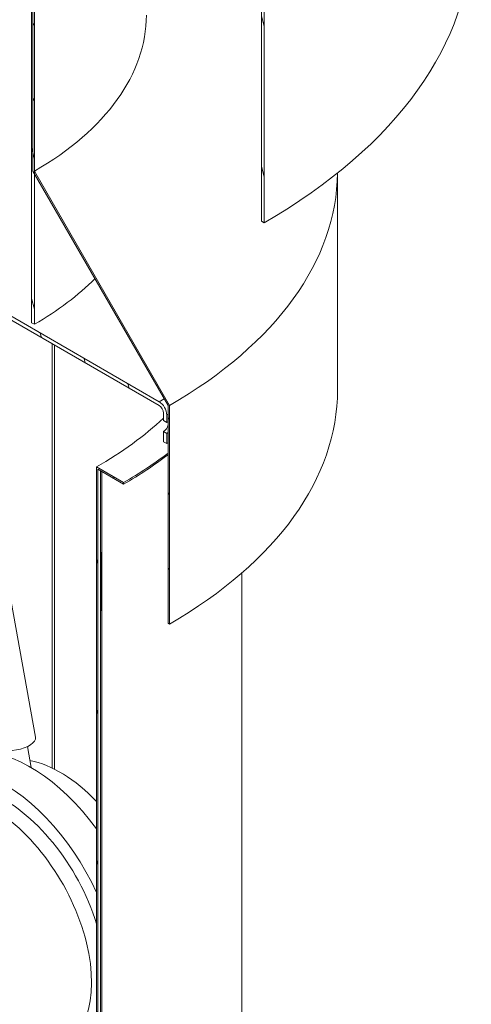
# Paper-space layout 'Layout1' of a CAD drawing. Units: millimetres. Extents: x 345 to 556, y -102 to 206.
# Drawn here: x 497 to 508, y 138 to 161 of the extents above; entities that cross this region are included whole.
import ezdxf

# ---------------------------------------------------------------- set-up
doc = ezdxf.new("R2010")
doc.units = ezdxf.units.MM
doc.layers.add('Hatch', color=7, linetype='Continuous', lineweight=9, true_color=0x1e1e47)
doc.layers.add('Visible Edges(Metix)', color=7, linetype='Continuous', lineweight=35)
doc.layers.add('Visible Tangent Edges(FireDept)', color=7, linetype='Continuous', lineweight=35)
pattern_1 = [(104, (315.5452, 74.3096), (-0.823468, -0.2053137), [])]

psp = doc.layouts.get("Layout1")

# ---------------------------------------------------------------- hatches: boundary and pattern name
at = {"layer": 'Hatch', "lineweight": 13}
h = psp.add_hatch(dxfattribs=at)
h.set_pattern_fill('ANSI31', color=256, scale=6.78942, angle=59, style=0)
h.set_pattern_definition(pattern_1)
h.paths.add_polyline_path([(499.9, 165.474), (491.458, 173.516), (483.015, 175.223), (483.035, 175.142), (491.458, 173.439), (499.88, 165.416)])
h.paths.add_polyline_path([(485.157, 160.785), (485.22, 160.748), (485.22, 172.025), (484.59, 172.388), (484.59, 172.316), (485.157, 171.988), (485.157, 164.349), (485.157, 164.298)])
h.paths.add_polyline_path([(497.695, 153.546), (497.758, 153.51), (497.758, 157.023), (497.758, 157.074), (497.758, 164.713), (498.325, 164.386), (498.325, 164.459), (497.695, 164.822)])
h.paths.add_polyline_path([(479.802, 169.333), (479.865, 169.296), (479.865, 185.665), (479.802, 185.702)])
h.paths.add_polyline_path([(503.05, 155.91), (503.113, 155.874), (503.113, 172.243), (503.05, 172.279)])
h = psp.add_hatch(dxfattribs=at)
h.set_pattern_fill('ANSI31', color=256, scale=6.78942, angle=74, style=0)
h.set_pattern_definition([(119, (315.5452, 74.3096), (-0.74227, -0.411447), [])])
h.paths.add_polyline_path([(482.007, 157.438), (482.039, 157.42), (482.039, 162.497), (485.157, 164.298), (485.189, 164.316), (485.189, 164.368), (485.189, 169.424), (485.157, 169.442), (485.157, 164.349), (482.007, 162.531)])
h.paths.add_polyline_path([(500.876, 146.544), (500.908, 146.526), (500.908, 151.618), (497.758, 157.074), (497.758, 162.167), (497.726, 162.185), (497.726, 160.803), (497.726, 160.73), (497.726, 160.465), (497.726, 160.428), (497.726, 159.93), (497.726, 159.899), (497.726, 159.849), (497.726, 158.797), (497.726, 158.768), (497.726, 157.078), (497.758, 157.023), (500.876, 151.621)])
h = psp.add_hatch(dxfattribs=at)
h.set_pattern_fill('ANSI31', color=256, scale=6.78942, angle=59, style=0)
h.set_pattern_definition(pattern_1)
h.paths.add_polyline_path([(482.146, 161.763), (482.07, 161.806), (482.07, 161.57), (482.146, 161.526)])
edge = h.paths.add_edge_path()
edge.add_ellipse((482.249, 162.133), major_axis=(-0.127, 0.219), ratio=0.57735, start_angle=315, end_angle=360)
edge.add_ellipse((482.249, 162.133), major_axis=(-0.127, 0.219), ratio=0.57735, start_angle=0, end_angle=45)
edge.add_line((482.07, 162.236), (482.07, 162.061))
edge.add_line((482.07, 162.061), (482.146, 162.017))
edge.add_line((482.146, 162.017), (482.146, 162.193))
edge.add_ellipse((482.249, 162.133), major_axis=(-0.073, 0.127), ratio=0.57735, start_angle=0, end_angle=45, ccw=False)
edge.add_ellipse((482.249, 162.133), major_axis=(-0.073, 0.127), ratio=0.57735, start_angle=315, end_angle=360, ccw=False)
edge.add_line((482.249, 162.252), (489.315, 158.172))
edge.add_line((489.315, 158.172), (489.315, 158.26))
edge.add_line((489.315, 158.26), (482.249, 162.34))
h.paths.add_polyline_path([(500.845, 150.967), (500.769, 151.01), (500.769, 150.774), (500.845, 150.73)])
edge = h.paths.add_edge_path()
edge.add_ellipse((500.666, 151.5), major_axis=(-0.127, 0.219), ratio=0.57735, start_angle=225, end_angle=315)
edge.add_line((500.666, 151.706), (493.6, 155.786))
edge.add_line((493.6, 155.786), (493.6, 155.699))
edge.add_line((493.6, 155.699), (500.666, 151.619))
edge.add_ellipse((500.666, 151.5), major_axis=(0.073, -0.127), ratio=0.57735, start_angle=45, end_angle=135, ccw=False)
edge.add_line((500.769, 151.44), (500.769, 151.265))
edge.add_line((500.769, 151.265), (500.845, 151.221))
edge.add_line((500.845, 151.221), (500.845, 151.397))
h = psp.add_hatch(dxfattribs=at)
h.set_pattern_fill('ANSI31', color=256, scale=6.78942, angle=59, style=0)
h.set_pattern_definition(pattern_1)
edge = h.paths.add_edge_path()
edge.add_spline(control_points=[(483.708, 140.809), (483.697, 140.816), (483.687, 140.822), (483.677, 140.828)], knot_values=[3.926991, 3.926991, 3.926991, 3.926991, 3.935939, 3.935939, 3.935939, 3.935939], degree=3, periodic=0)
edge.add_line((483.677, 140.828), (483.677, 130.779))
edge.add_line((483.677, 130.779), (483.708, 130.76))
edge.add_line((483.708, 130.76), (483.708, 140.809))
edge.add_line((483.708, 140.809), (483.708, 140.809))
edge = h.paths.add_edge_path()
edge.add_spline(control_points=[(483.677, 147.975), (483.687, 147.991), (483.698, 148.006), (483.708, 148.022)], knot_values=[5.603898, 5.603898, 5.603898, 5.603898, 5.614885, 5.614885, 5.614885, 5.614885], degree=3, periodic=0)
edge.add_line((483.708, 148.022), (483.708, 159.133))
edge.add_line((483.708, 159.133), (483.078, 159.497))
edge.add_line((483.078, 159.497), (483.078, 159.46))
edge.add_line((483.078, 159.46), (483.677, 159.115))
edge.add_line((483.677, 159.115), (483.677, 147.975))
h.paths.add_polyline_path([(499.207, 150.185), (499.207, 121.812), (499.238, 121.794), (499.238, 150.13), (499.837, 149.784), (499.837, 149.821)])
h = psp.add_hatch(dxfattribs=at)
h.set_pattern_fill('ANSI31', color=256, scale=6.78942, angle=44, style=0)
h.set_pattern_definition([(89, (315.5452, 74.3096), (-0.8485482, 0.0148115), [])])
h.paths.add_polyline_path([(497.466, 105.274), (497.444, 105.313), (497.398, 105.284), (496.246, 104.578), (496.246, 100.926), (496.277, 100.907), (496.277, 104.545), (497.42, 105.246)])
h.paths.add_polyline_path([(499.333, 150.068), (499.301, 150.086), (499.301, 106.451), (498.168, 105.756), (498.172, 105.749), (498.19, 105.718), (498.236, 105.746), (499.333, 106.418)])
edge = h.paths.add_edge_path()
edge.add_spline(control_points=[(483.614, 140.867), (483.603, 140.874), (483.593, 140.881), (483.582, 140.888)], knot_values=[3.954194, 3.954194, 3.954194, 3.954194, 3.963458, 3.963458, 3.963458, 3.963458], degree=3, periodic=0)
edge.add_line((483.582, 140.888), (483.582, 115.512))
edge.add_line((483.582, 115.512), (486.638, 110.11))
edge.add_line((486.638, 110.11), (486.638, 106.473))
edge.add_line((486.638, 106.473), (486.669, 106.455))
edge.add_line((486.669, 106.455), (486.669, 110.107))
edge.add_line((486.669, 110.107), (483.614, 115.509))
edge.add_line((483.614, 115.509), (483.614, 140.867))
edge = h.paths.add_edge_path()
edge.add_spline(control_points=[(483.582, 147.829), (483.593, 147.846), (483.603, 147.862), (483.614, 147.878)], knot_values=[5.570321, 5.570321, 5.570321, 5.570321, 5.58162, 5.58162, 5.58162, 5.58162], degree=3, periodic=0)
edge.add_line((483.614, 147.878), (483.614, 159.144))
edge.add_line((483.614, 159.144), (483.582, 159.162))
edge.add_line((483.582, 159.162), (483.582, 147.829))

# ---------------------------------------------------------------- linework, layer by layer
at = {"layer": 'Visible Edges(Metix)', "lineweight": 13}
for p, q in [((503.05, 172.279), (503.05, 155.91)), ((503.113, 155.874), (503.113, 172.243)), ((497.695, 164.822), (497.695, 153.546)), ((497.758, 153.51), (497.758, 164.713)), ((497.726, 162.185), (497.726, 157.078)), ((497.758, 157.074), (497.758, 162.167)), ((497.726, 157.078), (500.876, 151.621)), ((500.908, 151.618), (497.758, 157.074)), ((504.823, 151.982), (504.823, 157.033)), ((500.666, 151.706), (493.6, 155.786)), ((503.05, 155.91), (503.113, 155.874)), ((493.6, 155.699), (500.666, 151.619)), ((497.695, 153.546), (497.758, 153.51)), ((498.171, 153.06), (498.171, 143.171)), ((498.231, 143.141), (498.231, 153.025)), ((500.769, 151.44), (500.769, 151.265)), ((500.876, 151.621), (500.876, 146.544)), ((500.908, 146.526), (500.908, 151.618)), ((500.769, 151.265), (500.845, 151.221)), ((500.845, 151.221), (500.845, 151.397)), ((500.845, 150.967), (500.769, 151.01)), ((500.769, 151.01), (500.769, 150.774)), ((500.845, 150.73), (500.845, 150.967)), ((500.769, 150.774), (500.845, 150.73)), ((500.876, 150.748), (500.845, 150.73)), ((499.207, 150.185), (499.207, 121.812)), ((499.837, 149.821), (499.207, 150.185)), ((499.238, 121.794), (499.238, 150.13)), ((499.238, 150.13), (499.837, 149.784)), ((499.333, 150.068), (499.301, 150.086)), ((499.301, 150.086), (499.301, 106.451)), ((499.333, 106.418), (499.333, 150.068)), ((499.837, 149.784), (499.837, 149.821)), ((502.595, 110.965), (502.595, 147.717)), ((497.785, 143.888), (497.218, 147.051)), ((500.876, 146.544), (500.908, 146.526)), ((497.685, 143.182), (497.597, 143.674))]:
    psp.add_line(p, q, dxfattribs=at)
for centre, major_axis, ratio, start_param, end_param in [((491.458, 162.603), (16.484, 0), 0.57735, 5.497787, 6.283185), ((491.458, 160.712), (8.91, 0), 0.57735, 5.497787, 6.283185), ((491.458, 157.074), (13.365, 0), 0.57735, 5.497787, 6.27782), ((491.458, 157.147), (-8.91, 0), 0.57735, 2.356194, 2.617614), ((491.458, 151.982), (13.365, 0), 0.57735, 5.497787, 6.283185), ((500.666, 151.5), (-0.127, 0.219), 0.57735, 3.926991, 5.497787), ((500.666, 151.5), (0.073, -0.127), 0.57735, 0.785398, 2.356194), ((491.458, 154.659), (10.959, 0), 0.57735, 5.497787, 5.727763), ((500.845, 151.094), (0.078, 0.135), 0.57735, 0.495646, 0.785398), ((500.769, 151.138), (0.078, 0.135), 0.57735, 5.737406, 5.776967), ((500.769, 151.138), (0.078, 0.135), 0.57735, 3.926991, 5.258169), ((500.845, 151.094), (-0.078, -0.135), 0.57735, 0.785398, 1.07515), ((491.458, 154.659), (11.85, 0), 0.57735, 5.497787, 5.631117), ((491.458, 154.622), (11.85, 0), 0.57735, 5.497787, 5.631117), ((491.458, 154.615), (11.093, 0), 0.57735, 5.497787, 5.49859), ((491.458, 154.615), (11.137, 0), 0.57735, 5.497787, 5.498587), ((497.303, 143.801), (0.482, 0.086), 0.432677, 3.141593, 6.283185), ((497.681, 140.093), (-1.893, 3.279), 0.57735, 4.891281, 6.009847), ((498.363, 140.487), (1.582, -2.739), 0.57735, 1.969137, 2.677619), ((497.035, 139.72), (-1.893, 3.279), 0.57735, 4.551626, 5.678092), ((497.035, 139.72), (-1.671, 2.894), 0.57735, 4.331404, 5.641781), ((496.728, 139.543), (1.671, -2.894), 0.57735, 4.810608, 8.675381)]:
    psp.add_ellipse(centre, major_axis=major_axis, ratio=ratio, start_param=start_param, end_param=end_param, dxfattribs=at)
at = {"layer": 'Visible Tangent Edges(FireDept)', "lineweight": 13}
for p, q in [((500.666, 151.706), (500.787, 151.776)), ((500.876, 151.415), (500.845, 151.397))]:
    psp.add_line(p, q, dxfattribs=at)

doc.saveas('drawing.dxf')
